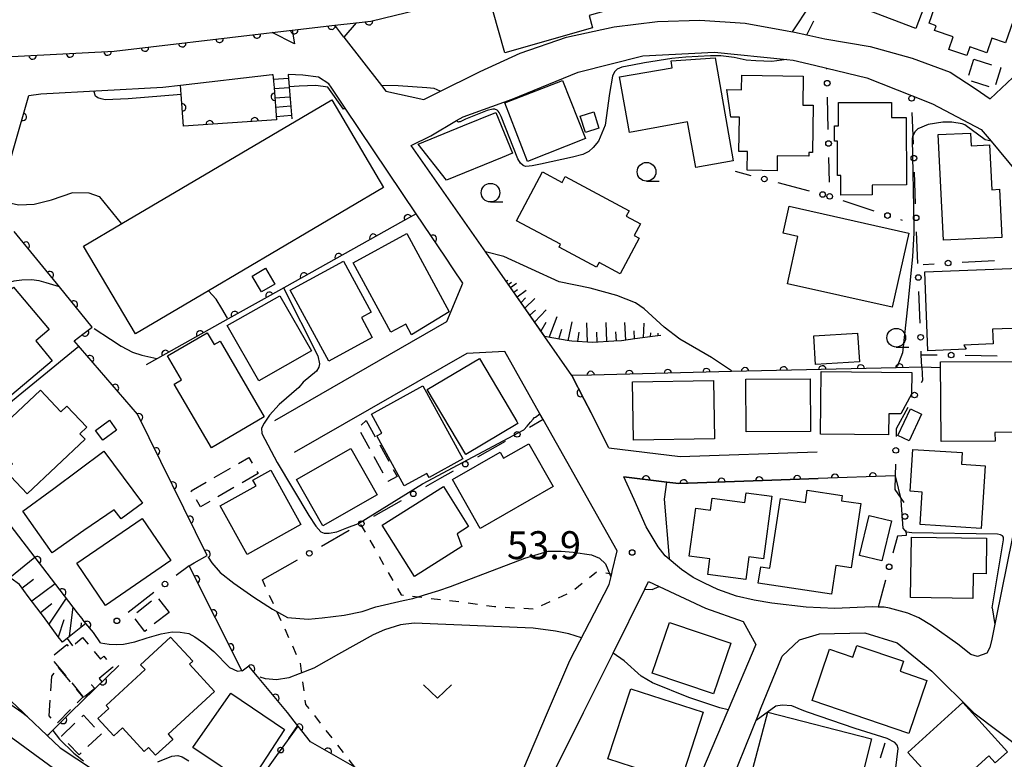
# Model space of a CAD drawing. Extents: x -8000 to -6000, y 97500 to 99001.
# Drawn here: x -6825 to -6692, y 97867 to 97966 of the extents above; entities that cross this region are included whole.
import ezdxf

# ---------------------------------------------------------------- set-up
doc = ezdxf.new("R2010")
doc.units = 0
doc.linetypes.add('G', pattern=[3.75, 2.5, -1.25])
doc.linetypes.add('I', pattern=[2.5, 1.25, -1.25])
for name, color, linetype in [('2101000', 3, 'Continuous'), ('2214000', 3, 'Continuous'), ('2214990', 3, 'Continuous'), ('2219000', 3, 'Continuous'), ('3001000', 3, 'Continuous'), ('3002000', 6, 'Continuous'), ('3003000', 2, 'G'), ('6101110', 2, 'Continuous'), ('6101990', 2, 'Continuous'), ('6110000', 4, 'Continuous'), ('6110110', 4, 'Continuous'), ('6110120', 2, 'Continuous'), ('6130000', 4, 'Continuous'), ('6130990', 4, 'Continuous'), ('6301000', 2, 'I'), ('6313000', 2, 'Continuous'), ('6331000', 2, 'Continuous'), ('7101000', 4, 'Continuous'), ('7102000', 2, 'Continuous'), ('7312000', 4, 'Continuous')]:
    doc.layers.add(name, color=color, linetype=linetype)
doc.layers.get('0').off()
doc.styles.add('ROMANS', font='romans')

# ---------------------------------------------------------------- blocks, each defined once
blk = doc.blocks.new('631300')
at = {"layer": '6313000'}
blk.add_lwpolyline([(0.75, 0.35), (0, -0.35), (-0.75, 0.35)], dxfattribs=at)
blk = doc.blocks.new('633100')
at = {"layer": '6331000'}
blk.add_lwpolyline([(0, -0.5), (0.67, -0.5)], dxfattribs=at)
blk.add_circle((0, 0), 0.5, dxfattribs=at)
blk = doc.blocks.new('731200')
at = {"layer": '7312000'}
blk.add_circle((0, 0), 0.15, dxfattribs=at)
blk = doc.blocks.new('M07')
blk.add_arc((0, 0), 0.5, 180, 0)

msp = doc.modelspace()

# ---------------------------------------------------------------- linework, layer by layer
at = {"layer": '2101000', "flags": 128}
for points in [[(-6828.25, 97960.76), (-6811.9, 97961.62), (-6791.45, 97964.02), (-6790.71, 97964.11), (-6787.99, 97964.43), (-6782.28, 97965.1), (-6779.4, 97965.44), (-6777.46, 97965.67), (-6745.25, 97973.51), (-6712.41, 97984.22), (-6698.02, 97990.63), (-6691.96, 97993.33), (-6688.41, 97994.91), (-6685.91, 97996.02), (-6680.17, 97998.58), (-6678.27, 97999.42), (-6676.17, 98000.36), (-6659.75, 98010.83)], [(-6781.06, 97963.52), (-6776.03, 97957.01), (-6775.43, 97956.24), (-6770.35, 97955.16), (-6768.62, 97956.01), (-6762.77, 97958.9), (-6757.43, 97961.36), (-6751.21, 97963.49), (-6744.8, 97964.9), (-6738.99, 97965.61), (-6733.32, 97965.8), (-6727.22, 97965.38), (-6721.61, 97964.37), (-6720.6, 97964.16), (-6718.95, 97963.81), (-6716.52, 97963.29), (-6710.46, 97962.24), (-6704.84, 97960.71), (-6699.72, 97958.8), (-6696.37, 97956.62), (-6694.35, 97955.23), (-6691.32, 97958.09), (-6690.43, 97962.6), (-6689.17, 97966.91)], [(-6745.5, 97908.42), (-6747.91, 97913.12), (-6748.83, 97914.9), (-6750.49, 97918.13), (-6754.12, 97923.33), (-6759.43, 97930.95), (-6762.02, 97934.65), (-6772.02, 97948.96), (-6769.4, 97950.29), (-6765.96, 97952.31), (-6765.06, 97952.83), (-6758.48, 97955.19), (-6749.64, 97958.8), (-6740.97, 97961.02), (-6731.36, 97961.5), (-6721.65, 97960.53), (-6720.8, 97960.44), (-6717.92, 97959.75), (-6716.26, 97959.35), (-6710.89, 97958.06), (-6704.92, 97955.69), (-6702.08, 97954.56), (-6695.56, 97951.13), (-6694.24, 97949.54), (-6690.79, 97945.41)], [(-6852.99, 97903.04), (-6850.94, 97908.21), (-6849.27, 97912.64), (-6846.61, 97917.16), (-6846.58, 97917.2), (-6844.43, 97920.56), (-6841.59, 97922.93), (-6837.66, 97926.19), (-6831.66, 97931.18), (-6830.14, 97932.44), (-6828.49, 97937.82), (-6827.79, 97940.07), (-6827.35, 97941.61), (-6825.33, 97948.66), (-6823.32, 97955.69), (-6821.71, 97955.89), (-6805.34, 97956.8), (-6802.97, 97957.07), (-6790.67, 97958.5), (-6790.58, 97958.5)], [(-6790.33, 97912.08), (-6767.27, 97925.37), (-6765.1, 97930.5), (-6766.4, 97932.43), (-6767.44, 97933.98), (-6771.37, 97939.83), (-6780.88, 97953.99), (-6782.76, 97956.78), (-6783.07, 97957.23), (-6784.46, 97958.15), (-6786.56, 97958.41), (-6788.53, 97958.48)], [(-6757.06, 97865.16), (-6753.74, 97872.92), (-6750.76, 97879.9), (-6749.41, 97882.51), (-6745.48, 97890.11), (-6745.13, 97891.54), (-6745.06, 97891.86), (-6744.38, 97894.63), (-6754.32, 97912.22), (-6754.77, 97913.01), (-6759.49, 97921.36), (-6764.58, 97921.09), (-6787.75, 97907.8)], [(-6688.57, 97910.18), (-6693.53, 97885.69), (-6694.12, 97882.79)], [(-6745.5, 97908.42), (-6735.97, 97907.25), (-6717.56, 97907.91)], [(-6740.53, 97897.84), (-6742.11, 97901.52), (-6743.51, 97904.55), (-6737.73, 97903.84), (-6736.13, 97903.64), (-6717.44, 97904.31)], [(-6694.12, 97882.79), (-6694.4, 97881.67), (-6694.82, 97880.9), (-6696.04, 97880.46), (-6696.93, 97880.73), (-6698.7, 97882.1), (-6702.23, 97884.62), (-6703.91, 97885.63), (-6705.4, 97886.24), (-6707.86, 97886.94), (-6708.56, 97887.05), (-6709.37, 97887.07), (-6710.18, 97887.1), (-6715.18, 97886.88), (-6719.03, 97887.08), (-6723.65, 97887.58), (-6726.01, 97888), (-6728.37, 97888.53), (-6730.89, 97889.44), (-6732.69, 97890.26), (-6734.2, 97891.05), (-6735.78, 97892.13), (-6737.98, 97893.96), (-6738.9, 97895.16), (-6740.53, 97897.84)], [(-6764.12, 97835.99), (-6763.88, 97836.68), (-6760.06, 97847.58), (-6758.14, 97853.07), (-6756.78, 97856.96), (-6754.72, 97861.28), (-6753.25, 97864.23), (-6752.82, 97865.11), (-6748.93, 97872.92), (-6744.96, 97880.91), (-6740.69, 97889.48), (-6740.18, 97890.5), (-6738.75, 97889.83), (-6732.57, 97886.95), (-6727.51, 97885.14), (-6725.79, 97882.07), (-6729.52, 97873.29), (-6729.68, 97872.91), (-6734.95, 97860.48), (-6737.97, 97853.37), (-6739.44, 97849.9), (-6739.08, 97849.23), (-6738.21, 97847.59)], [(-6733.6, 97851.42), (-6733.32, 97852.64), (-6732.98, 97854.14), (-6729.12, 97863.6), (-6725.33, 97872.91), (-6725.15, 97873.37), (-6722.25, 97880.47), (-6719.93, 97882.69), (-6717.25, 97883.5), (-6711.16, 97883.6), (-6706.85, 97882.29), (-6702.19, 97878.49), (-6696.59, 97872.95), (-6696.54, 97872.91), (-6689.86, 97867.86), (-6689.67, 97863.65), (-6695.55, 97858.21), (-6697.44, 97856.47), (-6699.27, 97850.94), (-6700.32, 97847.75)], [(-6842.44, 97872.92), (-6841.6, 97874.88), (-6841.21, 97875.8), (-6840.83, 97876.69), (-6838.41, 97878.9), (-6830.22, 97872.92), (-6827.06, 97870.61), (-6813.01, 97860.34), (-6806.86, 97855.54), (-6770.61, 97826.1), (-6770.35, 97823.79), (-6773.03, 97813.55), (-6774.23, 97808.98), (-6774.26, 97808.76), (-6777.44, 97810.15), (-6785.07, 97813.49), (-6789.86, 97815.47), (-6794.53, 97819.38), (-6805.88, 97828.61), (-6814.35, 97836.75), (-6820.7, 97841.35), (-6823.56, 97843.73), (-6828.1, 97847.5), (-6828.34, 97847.7)], [(-6823.51, 97872.37), (-6820.86, 97869.83), (-6819.15, 97868.2), (-6810.32, 97862.38)]]:
    msp.add_lwpolyline(points, dxfattribs=at)
at = {"layer": '2214000', "flags": 128}
for points in [[(-6790.58, 97958.5), (-6790.44, 97956.72), (-6790.1, 97952.41)], [(-6788.53, 97958.48), (-6788.4, 97956.86), (-6788.06, 97952.57)]]:
    msp.add_lwpolyline(points, dxfattribs=at)
at = {"layer": '2214990', "flags": 128}
for points in [[(-6790.53, 97957.86), (-6788.49, 97958.02)], [(-6790.43, 97956.61), (-6788.4, 97956.77)], [(-6790.33, 97955.36), (-6788.3, 97955.52)], [(-6790.23, 97954.12), (-6788.2, 97954.28)], [(-6790.14, 97952.87), (-6788.1, 97953.03)]]:
    msp.add_lwpolyline(points, dxfattribs=at)
at = {"layer": '2219000', "flags": 128}
for points in [[(-6790.71, 97964.11), (-6787.99, 97964.43), (-6782.28, 97965.1), (-6779.4, 97965.44)], [(-6779.4, 97965.44), (-6781.06, 97963.52), (-6782.28, 97965.1)], [(-6787.99, 97964.43), (-6787.7, 97962.6), (-6790.71, 97964.11)]]:
    msp.add_lwpolyline(points, dxfattribs=at)
at = {"layer": '3001000', "flags": 128}
for points in [[(-6700.41, 97975.05), (-6704.34, 97964.67), (-6712.92, 97967.92), (-6711.6, 97971.4), (-6713.36, 97972.07), (-6709.96, 97981.05), (-6700.88, 97977.61), (-6701.67, 97975.53), (-6700.41, 97975.05)], [(-6702.54, 97965.37), (-6698.76, 97976.34), (-6694.88, 97975.01), (-6695.5, 97973.21), (-6694.73, 97972.95), (-6694.36, 97973.99), (-6691.56, 97973.03), (-6692.19, 97971.19), (-6688.68, 97969.98), (-6689.96, 97966.25), (-6690.98, 97966.6), (-6692.31, 97962.73), (-6694.14, 97963.36), (-6694.81, 97961.41), (-6697.07, 97962.19), (-6697.47, 97961.03), (-6699.91, 97961.87), (-6699.33, 97963.53), (-6701.82, 97964.39), (-6701.6, 97965.04), (-6702.54, 97965.37)], [(-6761.09, 97967.06), (-6747.08, 97971.04), (-6745.94, 97967.03), (-6748.17, 97966.4), (-6747.7, 97964.75), (-6759.49, 97961.41), (-6761.09, 97967.06)], [(-6731.27, 97960.74), (-6728.82, 97946.94), (-6733.83, 97946.01), (-6734.97, 97952.17), (-6742.73, 97950.73), (-6744.07, 97958.2), (-6737.02, 97959.39), (-6737.14, 97960.35), (-6731.27, 97960.74)], [(-6718.09, 97954.38), (-6718.19, 97948.04), (-6718.69, 97948.05), (-6718.7, 97947.53), (-6722.92, 97947.59), (-6722.95, 97945.6), (-6726.97, 97945.66), (-6726.93, 97948.15), (-6728.08, 97948.17), (-6728.01, 97952.77), (-6729.15, 97952.78), (-6729.69, 97956.47), (-6727.71, 97956.44), (-6727.68, 97958.4), (-6719.44, 97958.28), (-6719.5, 97954.4), (-6718.09, 97954.38)], [(-6748.66, 97949.92), (-6756.45, 97946.83), (-6759.49, 97954.69), (-6751.73, 97957.7), (-6748.66, 97949.92)], [(-6705.62, 97952.74), (-6705.58, 97943.68), (-6710.18, 97943.66), (-6710.18, 97942.34), (-6714.38, 97942.32), (-6714.4, 97944.96), (-6714.83, 97944.96), (-6714.85, 97949.57), (-6715.25, 97949.57), (-6715.26, 97951.62), (-6714.69, 97951.63), (-6714.7, 97954.73), (-6707.58, 97954.76), (-6707.58, 97952.73), (-6705.62, 97952.74)], [(-6758.43, 97947.93), (-6759.83, 97947.36), (-6767.3, 97944.31), (-6771.12, 97949.15), (-6765.11, 97951.61), (-6760.67, 97953.42), (-6758.43, 97947.93)], [(-6747.55, 97953.47), (-6746.86, 97951.31), (-6748.66, 97950.73), (-6749.35, 97952.9), (-6747.55, 97953.47)], [(-6697, 97950.65), (-6696.91, 97948.93), (-6694.44, 97949.06), (-6694.13, 97943.04), (-6693.1, 97943.1), (-6692.77, 97936.66), (-6700.61, 97936.26), (-6701.35, 97950.43), (-6697, 97950.65)], [(-6751.37, 97944.8), (-6742.8, 97940.23), (-6743.19, 97939.48), (-6741.29, 97938.46), (-6742.12, 97936.9), (-6741.43, 97936.53), (-6743.98, 97931.75), (-6746.83, 97933.27), (-6747.16, 97932.64), (-6752.2, 97935.34), (-6751.99, 97935.73), (-6757.89, 97938.89), (-6754.4, 97945.43), (-6751.78, 97944.03), (-6751.37, 97944.8)], [(-6721.57, 97930.44), (-6720.15, 97936.78), (-6722.14, 97937.23), (-6721.33, 97940.83), (-6705.26, 97937.23), (-6707.49, 97927.28), (-6721.57, 97930.44)], [(-6772.63, 97937.16), (-6766.94, 97926.69), (-6771.98, 97923.58), (-6772.77, 97925.02), (-6774.75, 97923.94), (-6779.82, 97933.24), (-6772.63, 97937.16)], [(-6783.08, 97920.06), (-6788.26, 97929.56), (-6781.12, 97933.45), (-6777.4, 97926.63), (-6778.72, 97925.91), (-6777.26, 97923.23), (-6783.08, 97920.06)], [(-6792.12, 97929.33), (-6793.39, 97931.47), (-6791.6, 97932.52), (-6790.33, 97930.38), (-6792.12, 97929.33)], [(-6690.1, 97924.5), (-6694.05, 97924.34), (-6693.97, 97922.36), (-6697.9, 97922.2), (-6697.57, 97921.64), (-6702.7, 97921.44), (-6703.13, 97932.02), (-6690.42, 97932.52), (-6690.1, 97924.5)], [(-6836.03, 97922.25), (-6830.13, 97927.21), (-6829.53, 97926.5), (-6825.39, 97929.98), (-6820.6, 97924.28), (-6822.41, 97922.76), (-6820.2, 97920.12), (-6827.95, 97913.61), (-6830.64, 97916.81), (-6831.12, 97916.4), (-6836.03, 97922.25)], [(-6789.65, 97928.83), (-6785.43, 97921.42), (-6792.49, 97917.4), (-6796.71, 97924.82), (-6789.65, 97928.83)], [(-6798.83, 97908.44), (-6803.83, 97916.99), (-6802.86, 97917.56), (-6804.73, 97920.75), (-6799.4, 97923.86), (-6798.47, 97922.27), (-6797.68, 97922.73), (-6791.75, 97912.58), (-6798.83, 97908.44)], [(-6718.02, 97923.45), (-6712.14, 97923.8), (-6711.91, 97919.98), (-6717.79, 97919.62), (-6718.02, 97923.45)], [(-6762.88, 97920.41), (-6758.91, 97913.7), (-6757.88, 97911.97), (-6757.72, 97911.69), (-6764.72, 97907.55), (-6769.88, 97916.27), (-6762.88, 97920.41)], [(-6690.28, 97910.51), (-6693.71, 97910.49), (-6693.7, 97909.31), (-6700.95, 97909.27), (-6701.01, 97919.95), (-6690.33, 97920.01), (-6690.28, 97910.51)], [(-6707.99, 97910.19), (-6717.13, 97910.28), (-6717.05, 97918.67), (-6704.88, 97918.55), (-6704.91, 97915.63), (-6706.33, 97912.97), (-6707.97, 97912.99), (-6707.99, 97910.19)], [(-6731.36, 97909.65), (-6742.21, 97909.48), (-6742.33, 97917.3), (-6731.48, 97917.47), (-6731.36, 97909.65)], [(-6727.13, 97917.63), (-6718.5, 97917.67), (-6718.47, 97910.63), (-6727.1, 97910.59), (-6727.13, 97917.63)], [(-6828.7, 97909.66), (-6821.78, 97916.18), (-6819.05, 97913.27), (-6818.24, 97914.03), (-6815.57, 97911.19), (-6816.48, 97910.33), (-6815.77, 97909.58), (-6823.55, 97902.25), (-6826.5, 97905.38), (-6825.53, 97906.29), (-6828.7, 97909.66)], [(-6772.97, 97903.34), (-6776.64, 97910.02), (-6775.97, 97910.39), (-6777.37, 97912.94), (-6770.47, 97916.73), (-6765.1, 97906.95), (-6769.63, 97904.47), (-6769.92, 97905.01), (-6772.97, 97903.34)], [(-6705.24, 97909.36), (-6706.74, 97910.07), (-6705.05, 97913.66), (-6703.55, 97912.95), (-6705.24, 97909.36)], [(-6814.37, 97910.74), (-6812.52, 97912.12), (-6811.56, 97910.82), (-6813.4, 97909.44), (-6814.37, 97910.74)], [(-6808.1, 97901.02), (-6810.97, 97898.89), (-6811.88, 97900.11), (-6815.97, 97897.33), (-6820.21, 97894.33), (-6824.12, 97899.92), (-6819.97, 97902.97), (-6813.28, 97907.97), (-6808.1, 97901.02)], [(-6776.61, 97902.12), (-6783.89, 97897.98), (-6787.42, 97904.2), (-6780.14, 97908.34), (-6776.61, 97902.12)], [(-6766.51, 97904.17), (-6760.09, 97907.84), (-6759.64, 97907.05), (-6756.26, 97908.98), (-6752.97, 97903.23), (-6762.76, 97897.63), (-6766.51, 97904.17)], [(-6703.77, 97898.16), (-6703.5, 97902.49), (-6705.09, 97902.6), (-6704.72, 97908.21), (-6698.1, 97907.79), (-6698.2, 97906.23), (-6695.02, 97906.02), (-6695.56, 97897.63), (-6703.77, 97898.16)], [(-6797.66, 97900.66), (-6792.84, 97903.32), (-6793.27, 97904.1), (-6790.87, 97905.42), (-6786.84, 97898.13), (-6794.06, 97894.14), (-6797.66, 97900.66)], [(-6764.34, 97897.88), (-6765.89, 97896.9), (-6765.23, 97895.2), (-6771.61, 97891.18), (-6775.95, 97898.08), (-6767.72, 97903.26), (-6764.34, 97897.88)], [(-6725.47, 97890.3), (-6725.14, 97892.47), (-6723.9, 97892.28), (-6722.48, 97901.62), (-6719.14, 97901.11), (-6718.89, 97902.77), (-6714.21, 97902.06), (-6714.32, 97901.34), (-6711.71, 97900.95), (-6713.01, 97892.33), (-6715.05, 97892.64), (-6715.64, 97888.81), (-6725.47, 97890.3)], [(-6732.25, 97891.46), (-6731.97, 97893.55), (-6734.72, 97893.92), (-6733.86, 97900.33), (-6731.87, 97900.07), (-6731.65, 97901.69), (-6727.26, 97901.1), (-6727.09, 97902.4), (-6723.63, 97901.93), (-6724.77, 97893.53), (-6726.73, 97893.8), (-6727.13, 97890.77), (-6732.25, 97891.46)], [(-6816.91, 97892.95), (-6808.14, 97898.95), (-6804.28, 97893.3), (-6813.04, 97887.3), (-6816.91, 97892.95)], [(-6707.6, 97898.64), (-6708.87, 97893.27), (-6711.88, 97893.99), (-6710.61, 97899.36), (-6707.6, 97898.64)], [(-6704.91, 97896.47), (-6694.84, 97896.3), (-6694.91, 97891.55), (-6696.64, 97891.58), (-6696.69, 97888.24), (-6705.05, 97888.38), (-6704.91, 97896.47)], [(-6731.46, 97875.42), (-6739.69, 97878.19), (-6737.39, 97885.02), (-6729.17, 97882.25), (-6731.46, 97875.42)], [(-6798.43, 97875.76), (-6804.66, 97870.02), (-6804.02, 97869.33), (-6806.32, 97867.21), (-6807.28, 97868.25), (-6807.87, 97867.71), (-6810.78, 97870.87), (-6811.94, 97869.81), (-6814.06, 97872.11), (-6812.59, 97873.47), (-6812.96, 97873.88), (-6807.75, 97878.69), (-6808.34, 97879.33), (-6804.32, 97883.04), (-6801.34, 97879.81), (-6801.78, 97879.4), (-6798.43, 97875.76)], [(-6718.24, 97874.53), (-6715.9, 97881.42), (-6712.77, 97880.35), (-6712.24, 97881.93), (-6706, 97879.8), (-6706.45, 97878.47), (-6702.85, 97877.24), (-6705.29, 97870.11), (-6718.24, 97874.53)], [(-6796.24, 97875.54), (-6789.05, 97870.67), (-6793.85, 97863.22), (-6801.32, 97868.26), (-6796.24, 97875.54)], [(-6742.59, 97876.12), (-6732.86, 97872.96), (-6736.58, 97861.53), (-6741.33, 97863.07), (-6740.67, 97865.1), (-6745.64, 97866.72), (-6742.59, 97876.12)], [(-6698.02, 97874.27), (-6692.03, 97867.67), (-6693.67, 97866.18), (-6694.54, 97867.14), (-6700.28, 97861.94), (-6705.4, 97867.59), (-6698.02, 97874.27)], [(-6710.27, 97869.39), (-6712.38, 97861.1), (-6726.38, 97864.7), (-6724.18, 97872.96), (-6710.27, 97869.39)]]:
    msp.add_lwpolyline(points, close=True, dxfattribs=at)
at = {"layer": '3002000', "flags": 128}
msp.add_lwpolyline([(-6775.73, 97943.33), (-6799.24, 97929.47), (-6809.04, 97923.7), (-6815.98, 97935.49), (-6810.87, 97938.5), (-6782.68, 97955.11), (-6775.73, 97943.33)], close=True, dxfattribs=at)
at = {"layer": '3003000', "flags": 128}
for points in [[(-6696.57, 97960.54), (-6692.91, 97959.4), (-6693.77, 97956.62), (-6697.43, 97957.76), (-6696.57, 97960.54)], [(-6778.06, 97912.1), (-6773.94, 97904.59), (-6775.18, 97903.91), (-6779.15, 97911.14), (-6778.06, 97912.1)], [(-6792.56, 97904.97), (-6800.3, 97900.52), (-6801.55, 97902.68), (-6793.8, 97907.13), (-6792.56, 97904.97)], [(-6804.53, 97886.34), (-6807.78, 97883.82), (-6809.42, 97885.93), (-6806.17, 97888.45), (-6804.53, 97886.34)], [(-6815.94, 97874.97), (-6820.36, 97880.33), (-6818.26, 97882.07), (-6817.85, 97881.57), (-6816.12, 97883.01), (-6813.73, 97880.11), (-6813.27, 97880.5), (-6812.05, 97879.02), (-6814.91, 97876.66), (-6814.5, 97876.16), (-6815.94, 97874.97)], [(-6819.38, 97878.98), (-6816.1, 97874.99), (-6819.61, 97871.41), (-6820.62, 97872.48), (-6820.25, 97877.81), (-6819.38, 97878.98)], [(-6818.97, 97869.78), (-6816, 97872.57), (-6813.62, 97870.04), (-6816.59, 97867.25), (-6818.97, 97869.78)]]:
    msp.add_lwpolyline(points, close=True, dxfattribs=at)
at = {"layer": '6101110', "flags": 128}
for points in [[(-6738.56, 97923.49), (-6739.32, 97923.39), (-6742.03, 97923.04), (-6743.82, 97922.8), (-6744.83, 97922.74), (-6747.65, 97922.57), (-6747.67, 97922.57), (-6750.47, 97922.74), (-6750.86, 97922.77), (-6753.18, 97923.18), (-6754.09, 97923.35), (-6759.43, 97930.95)], [(-6815.69, 97884.87), (-6818.84, 97882.37), (-6819.38, 97883.1), (-6821.37, 97885.82), (-6821.67, 97886.23), (-6823.41, 97888.5), (-6824.61, 97890.09), (-6825.72, 97890.9), (-6828.49, 97892.9), (-6828.94, 97893.23), (-6831.68, 97894.43), (-6832.79, 97894.92), (-6835.02, 97896.05), (-6835.5, 97896.29), (-6837.19, 97897.28), (-6839.06, 97898.62)]]:
    msp.add_lwpolyline(points, dxfattribs=at)
at = {"layer": '6101990', "flags": 128}
for points in [[(-6759.3, 97930.76), (-6759.08, 97930.91)], [(-6759.01, 97930.35), (-6758.59, 97930.64)], [(-6758.72, 97929.93), (-6757.89, 97930.51)], [(-6758.28, 97929.31), (-6757.76, 97929.67)], [(-6757.84, 97928.69), (-6756.59, 97929.56)], [(-6757.3, 97927.92), (-6756.69, 97928.53)], [(-6756.77, 97927.16), (-6755.44, 97928.47)], [(-6756.12, 97926.24), (-6755.34, 97926.9)], [(-6755.47, 97925.32), (-6753.91, 97926.94)], [(-6754.62, 97924.1), (-6753.91, 97925.3)], [(-6753.52, 97923.24), (-6752.43, 97926.03)], [(-6750.96, 97922.79), (-6750.44, 97925.33)], [(-6748.38, 97922.61), (-6748.45, 97925.2)], [(-6745.79, 97922.68), (-6745.87, 97925.24)], [(-6743.24, 97922.88), (-6743.38, 97925.24)], [(-6740.89, 97923.19), (-6740.77, 97925.17)], [(-6752.24, 97923.01), (-6751.81, 97924.34)], [(-6749.67, 97922.69), (-6749.48, 97923.92)], [(-6747.08, 97922.6), (-6747.12, 97923.92)], [(-6744.51, 97922.76), (-6744.58, 97924)], [(-6742.07, 97923.04), (-6742.14, 97924.14)], [(-6739.91, 97923.31), (-6739.89, 97923.84)], [(-6738.92, 97923.44), (-6738.9, 97923.81)], [(-6825.9, 97891.03), (-6822.51, 97893.76)], [(-6824.26, 97889.63), (-6822.71, 97890.82)], [(-6822.95, 97887.9), (-6819.82, 97890.24)], [(-6820.6, 97884.77), (-6818.3, 97888.26)], [(-6821.76, 97886.35), (-6820.23, 97887.57)], [(-6817.89, 97883.12), (-6817.4, 97887.1)], [(-6819.37, 97883.08), (-6818.61, 97885.39)], [(-6816.32, 97884.37), (-6816.25, 97884.94)]]:
    msp.add_lwpolyline(points, dxfattribs=at)
at = {"layer": '6110000', "flags": 128}
for points in [[(-6936.12, 97969.1), (-6934.75, 97968.76), (-6919.58, 97965.02), (-6889.32, 97964.26), (-6868.24, 97962), (-6846.36, 97960.68), (-6828.25, 97960.76), (-6811.9, 97961.62), (-6791.45, 97964.02), (-6790.71, 97964.11), (-6787.99, 97964.43), (-6782.28, 97965.1), (-6779.4, 97965.44), (-6777.46, 97965.67), (-6745.25, 97973.51), (-6712.41, 97984.22), (-6698.02, 97990.63)], [(-6790.58, 97958.5), (-6790.44, 97956.72), (-6790.1, 97952.41), (-6802.58, 97951.57), (-6802.88, 97955.82), (-6802.97, 97957.07)], [(-6825.33, 97948.66), (-6823.32, 97955.69)], [(-6767.44, 97933.98), (-6771.37, 97939.83), (-6773.45, 97938.66), (-6790.96, 97928.87), (-6796.61, 97925.71), (-6806.09, 97920.4), (-6807.61, 97919.55)], [(-6763.89, 97844.3), (-6762.53, 97848.5), (-6759.92, 97856.59), (-6775.19, 97863.15), (-6775.46, 97863.3), (-6777.82, 97864.63), (-6779.58, 97865.62), (-6785.55, 97868.98), (-6787.22, 97871.11), (-6787.3, 97871.21), (-6788.64, 97872.92), (-6792.67, 97877.78), (-6793.8, 97879.14), (-6794.72, 97878.48), (-6801.84, 97892.62), (-6801.14, 97893.02), (-6799.39, 97894), (-6808.76, 97912.96), (-6817.27, 97922.78), (-6816.1, 97923.66), (-6814.83, 97924.63), (-6819.23, 97930.01), (-6825.3, 97937.45)], [(-6703.53, 97919.26), (-6706.98, 97919.17), (-6729.05, 97918.65), (-6747.85, 97918.19), (-6750.49, 97918.13), (-6748.83, 97914.9), (-6747.91, 97913.12)], [(-6813.71, 97882.29), (-6814.66, 97883.65), (-6815.69, 97884.87), (-6816.05, 97885.33), (-6816.2, 97885.54), (-6816.24, 97885.59), (-6816.79, 97886.31), (-6820.3, 97890.87), (-6825.26, 97897.35), (-6830.17, 97903.76), (-6831.8, 97905.89), (-6839.06, 97898.62), (-6850.94, 97908.21), (-6852.99, 97903.04)], [(-6707.09, 97904.68), (-6717.44, 97904.31), (-6736.13, 97903.64), (-6737.73, 97903.84), (-6743.51, 97904.55)], [(-6820.86, 97869.83), (-6820.6, 97870.08), (-6817.74, 97872.92), (-6811.27, 97879.25)]]:
    msp.add_lwpolyline(points, dxfattribs=at)
at = {"layer": '6110110', "flags": 128}
msp.add_lwpolyline([(-6823.51, 97872.37), (-6824.29, 97872.92), (-6838.48, 97882.81), (-6839.72, 97883.39), (-6841.39, 97884.17), (-6843.41, 97882.76), (-6856.91, 97891.68), (-6857.69, 97890.03)], dxfattribs=at)
at = {"layer": '6110120', "flags": 128}
for points in [[(-6857.69, 97890.03), (-6856.55, 97893.28), (-6846.1, 97885.8), (-6843.26, 97883.78), (-6841.39, 97885.68), (-6838.12, 97884.54), (-6825.71, 97874.44), (-6824.09, 97872.92), (-6823.51, 97872.37)], [(-6841.6, 97874.88), (-6841.21, 97875.8), (-6840.83, 97876.69), (-6838.41, 97878.9), (-6830.22, 97872.92), (-6827.06, 97870.61), (-6813.01, 97860.34), (-6806.86, 97855.54), (-6770.61, 97826.1), (-6770.35, 97823.79), (-6773.03, 97813.55)]]:
    msp.add_lwpolyline(points, dxfattribs=at)
at = {"layer": '6130000'}
for points in [[(-6718.95, 97963.81), (-6718, 97965.71)], [(-6716.26, 97959.2), (-6716.26, 97959.35)], [(-6716.08, 97951.12), (-6716.17, 97955.46)], [(-6704.66, 97949.16), (-6704.71, 97950.33), (-6704.83, 97953.42)], [(-6715.92, 97944.04), (-6716, 97947.37)], [(-6728.56, 97945.52), (-6726.46, 97944.96)], [(-6704.36, 97941.15), (-6704.52, 97945.41)], [(-6722.84, 97944), (-6718.65, 97942.89)], [(-6709.91, 97940.17), (-6714.1, 97941.56)], [(-6706.12, 97938.91), (-6706.35, 97938.99)], [(-6704.06, 97933.14), (-6704.22, 97937.41)], [(-6703.34, 97933.03), (-6701.87, 97933.11)], [(-6698.13, 97933.31), (-6693.77, 97933.54)], [(-6703.76, 97925.14), (-6703.92, 97929.4)], [(-6703.53, 97919.26), (-6703.6, 97920.92), (-6703.62, 97921.39)], [(-6703.6, 97920.92), (-6701.46, 97920.89)], [(-6697.71, 97920.84), (-6693.43, 97920.78)], [(-6703.53, 97919.26), (-6703.44, 97917.45), (-6703.6, 97917.15)], [(-6705.39, 97913.86), (-6706.96, 97910.98), (-6706.98, 97909.96)], [(-6754.32, 97912.22), (-6756.18, 97911.16)], [(-6759.44, 97909.3), (-6763.16, 97907.17)], [(-6766.41, 97905.31), (-6768.22, 97904.28), (-6770.13, 97903.19)], [(-6707.06, 97906.22), (-6707.09, 97904.68), (-6707.13, 97902.86)], [(-6707.13, 97902.86), (-6705.96, 97901.09)], [(-6773.39, 97901.33), (-6777.11, 97899.2)], [(-6780.36, 97897.35), (-6784.09, 97895.22)], [(-6705.67, 97897.36), (-6705.62, 97896.67), (-6706.81, 97896.58), (-6707.43, 97894.29)], [(-6801.84, 97892.62), (-6803.58, 97891.29)], [(-6787.34, 97893.36), (-6791.99, 97890.71)], [(-6708.4, 97890.67), (-6709.37, 97887.07)], [(-6806.56, 97889.02), (-6810.03, 97886.36)], [(-6787.3, 97871.21), (-6788.51, 97869.44)], [(-6708.47, 97868.84), (-6709.12, 97866.8)]]:
    msp.add_lwpolyline(points, dxfattribs=at)
at = {"layer": '6130990'}
for centre in [(-6716.22, 97957.33), (-6704.9, 97955.29), (-6716.04, 97949.24), (-6704.59, 97947.28), (-6724.65, 97944.48), (-6716.84, 97942.4), (-6715.88, 97942.15), (-6708.13, 97939.58), (-6704.29, 97939.28), (-6700, 97933.21), (-6703.99, 97931.27), (-6703.69, 97923.26), (-6699.59, 97920.87), (-6704.5, 97915.51), (-6757.81, 97910.23), (-6707.02, 97908.09), (-6764.78, 97906.24), (-6771.76, 97902.26), (-6705.8, 97899.23), (-6778.73, 97898.27), (-6785.71, 97894.29), (-6707.91, 97892.48), (-6805.07, 97890.16), (-6811.52, 97885.23), (-6789.56, 97867.89)]:
    msp.add_circle(centre, 0.375, dxfattribs=at)
at = {"layer": '6301000', "flags": 128}
for points in [[(-6778.85, 97898.21), (-6778.75, 97898.03), (-6773.38, 97888.72), (-6771.09, 97888.45), (-6765.18, 97887.75), (-6760.84, 97887.16), (-6755.57, 97886.82), (-6750.49, 97889.12), (-6747.19, 97891.82), (-6745.13, 97891.54)], [(-6779.58, 97865.62), (-6785.29, 97872.92), (-6786.17, 97874.03), (-6786.72, 97878.24), (-6786.75, 97878.5), (-6786.88, 97879.53), (-6789.1, 97884.39), (-6790.05, 97886.47), (-6791.99, 97890.71)]]:
    msp.add_lwpolyline(points, dxfattribs=at)
at = {"layer": '7101000', "flags": 128}
for points in [[(-6694.24, 97949.54), (-6695.02, 97949.74), (-6697.75, 97951.75), (-6698.11, 97951.86), (-6699.52, 97952.1), (-6700.71, 97952.1), (-6702.67, 97951.8), (-6704.08, 97951.21), (-6704.48, 97950.8), (-6704.71, 97950.33), (-6704.77, 97950.21), (-6704.82, 97949.87), (-6704.61, 97938.41), (-6704.59, 97937.22), (-6704.79, 97934.08), (-6705.4, 97927.74), (-6706.1, 97921.17), (-6706.81, 97919.43), (-6706.98, 97919.27)], [(-6810.89, 97938.51), (-6811.5, 97939.25), (-6813.82, 97942.09), (-6813.84, 97942.11), (-6815.22, 97942.57), (-6817.47, 97942.62), (-6820.36, 97941.65), (-6820.64, 97941.57), (-6822.6, 97941.07), (-6824.7, 97940.99), (-6826.82, 97941.42), (-6827.35, 97941.61)], [(-6729.05, 97918.75), (-6731.74, 97920.54), (-6736.01, 97923.02), (-6738.08, 97924.62), (-6740.76, 97927.07), (-6741.95, 97927.86), (-6744.43, 97928.87), (-6748.03, 97929.83), (-6752.18, 97930.67), (-6759.6, 97934.07), (-6762.08, 97934.73)], [(-6796.66, 97925.8), (-6797.46, 97927.11), (-6798.22, 97928.35), (-6799.24, 97929.47)], [(-6813.71, 97882.29), (-6812.58, 97882.11), (-6811.55, 97882.05), (-6810.64, 97882.1), (-6809.12, 97882.41), (-6807.45, 97882.94), (-6805.56, 97883.48), (-6804.09, 97883.74), (-6803.03, 97883.73), (-6801.85, 97883.51), (-6801.08, 97883.09), (-6799.84, 97882.22), (-6798.5, 97881.12), (-6796.43, 97878.98), (-6795.36, 97878.46), (-6794.77, 97878.57)]]:
    msp.add_lwpolyline(points, dxfattribs=at)
at = {"layer": '7102000', "flags": 128}
for points in [[(-6716.5, 97970.82), (-6718.54, 97967.79), (-6720.92, 97964.23)], [(-6721.65, 97960.53), (-6723.65, 97960.23), (-6725.79, 97960.31), (-6727.09, 97960.44), (-6728.69, 97960.77), (-6730.48, 97960.99), (-6731.88, 97961.01), (-6735.17, 97960.82), (-6737.08, 97960.65), (-6740.75, 97960.05), (-6742.36, 97959.77), (-6743.79, 97959.49), (-6744.38, 97959.21), (-6744.76, 97958.85), (-6745.02, 97958.29), (-6745.42, 97955.96), (-6746.01, 97951.72), (-6746.91, 97949.55), (-6747.63, 97948.7), (-6748.21, 97948.17), (-6749, 97947.76), (-6750.38, 97947.4), (-6754.67, 97946.47), (-6755.82, 97946.26), (-6756.23, 97946.2), (-6756.71, 97946.18), (-6757.02, 97946.31), (-6757.37, 97946.59), (-6757.71, 97947.17), (-6759.98, 97952.88), (-6760.23, 97953.42), (-6760.36, 97953.56), (-6760.52, 97953.72), (-6760.8, 97953.83), (-6761.09, 97953.86), (-6761.86, 97953.67), (-6764.74, 97952.49), (-6765.18, 97952.27), (-6765.36, 97952.2), (-6765.47, 97952.16), (-6765.57, 97952.14), (-6765.63, 97952.13), (-6765.68, 97952.12), (-6765.78, 97952.16), (-6765.96, 97952.31)], [(-6780.88, 97953.99), (-6781.13, 97953.83), (-6783.2, 97956.79), (-6784.82, 97957.03), (-6787.06, 97956.95), (-6788.4, 97956.86)], [(-6768.14, 97956.25), (-6768.95, 97956.61), (-6769.93, 97956.73), (-6773.78, 97956.97), (-6776.03, 97957.01)], [(-6802.88, 97955.82), (-6810.03, 97955.25), (-6813.08, 97955.12), (-6813.64, 97955.23), (-6814.09, 97955.38), (-6814.37, 97955.6), (-6814.6, 97956.29)], [(-6819.23, 97930.01), (-6821.02, 97930.54), (-6821.97, 97930.81), (-6823, 97930.98), (-6824.28, 97930.9), (-6825.34, 97930.79), (-6828.95, 97929.7), (-6833.55, 97927.66), (-6834.46, 97927.17), (-6834.91, 97926.91), (-6835.38, 97926.63), (-6835.82, 97926.37), (-6836.43, 97926.23), (-6837.66, 97926.19)], [(-6789.16, 97929.88), (-6784.55, 97920.76), (-6784.33, 97919.71), (-6784.42, 97919.23), (-6784.72, 97918.71), (-6786.52, 97917.23), (-6787.09, 97916.5), (-6789.76, 97914.22), (-6791.05, 97912.82), (-6791.77, 97911.75), (-6792.13, 97911.06), (-6792.08, 97910.36), (-6790.04, 97906.45), (-6785.77, 97899.37), (-6784.81, 97897.93), (-6784.17, 97897.17), (-6783.69, 97896.97), (-6783.05, 97896.97), (-6782.01, 97897.17), (-6780.66, 97897.69), (-6779.1, 97898.29), (-6770.53, 97903.62), (-6756.94, 97910.85), (-6756.47, 97911.34), (-6756.05, 97911.87), (-6755.69, 97912.27), (-6755.5, 97912.49), (-6755.35, 97912.56), (-6754.77, 97913.01)], [(-6814.57, 97924.45), (-6812.4, 97923), (-6810.96, 97922.08), (-6809.44, 97921.27), (-6808.16, 97920.85), (-6806.16, 97920.42)], [(-6827.54, 97913.19), (-6816.64, 97922.05)], [(-6703.53, 97919.31), (-6701.01, 97919.2)], [(-6707.09, 97904.68), (-6706.28, 97901.35)], [(-6737.4, 97893.58), (-6738.07, 97901.53), (-6737.73, 97903.84)], [(-6694.07, 97886.98), (-6692.57, 97896.08), (-6692.59, 97896.47), (-6692.69, 97896.62), (-6692.96, 97896.78), (-6693.38, 97896.86), (-6704.86, 97897.01), (-6705.6, 97897.12), (-6706.01, 97897.65), (-6706.28, 97901.35)], [(-6799.26, 97893.78), (-6798.8, 97893), (-6797.66, 97891.72), (-6795.81, 97890.26), (-6793.16, 97888.41), (-6790.66, 97886.8), (-6788.62, 97885.69), (-6785.85, 97885.45), (-6784, 97885.61), (-6781.04, 97885.99), (-6778.62, 97886.49), (-6776.78, 97887.1), (-6773.12, 97887.95), (-6771.81, 97888.22), (-6771.09, 97888.45), (-6770.24, 97888.72), (-6768.32, 97889.3), (-6766.78, 97889.82), (-6756.77, 97893.64), (-6753.66, 97894.55), (-6751.92, 97894.55), (-6750.3, 97894.42), (-6747.85, 97894.08), (-6746.75, 97893.62), (-6745.98, 97892.89), (-6745.23, 97891.14)], [(-6740.69, 97889.48), (-6739.71, 97889.44), (-6738.75, 97889.83)], [(-6694.07, 97886.98), (-6693.72, 97884.74)], [(-6749.18, 97882.95), (-6750.89, 97883.5), (-6752.68, 97883.83), (-6755.66, 97884.24), (-6771.65, 97884.91), (-6773.45, 97884.71), (-6775.62, 97884.04), (-6777.15, 97883.34), (-6781.77, 97880.74), (-6785.09, 97878.88), (-6787.05, 97878.11), (-6788.46, 97877.57), (-6790.11, 97877.3), (-6791.6, 97877.43), (-6792.31, 97877.66)], [(-6818.19, 97882.88), (-6817.49, 97881.88)], [(-6729.52, 97873.29), (-6730.61, 97873.55), (-6734.79, 97874.94), (-6739.68, 97876.93), (-6741.19, 97877.79), (-6743.45, 97879.87), (-6744.96, 97880.91)], [(-6813.9, 97877.5), (-6813.52, 97877.05)], [(-6723.12, 97873.77), (-6725.75, 97871.88)], [(-6718.87, 97872.96), (-6719.6, 97873.27), (-6720.98, 97873.81), (-6722.27, 97873.94), (-6723.12, 97873.77)], [(-6699.27, 97850.94), (-6699.34, 97850.96), (-6699.46, 97851.19), (-6699.48, 97851.85), (-6698.78, 97855.68), (-6698.45, 97857.9), (-6698.45, 97858.34), (-6698.5, 97858.71), (-6698.68, 97859.08), (-6699.07, 97859.56), (-6699.51, 97859.89), (-6700.63, 97860.72), (-6705.54, 97862.78), (-6706.97, 97863.63), (-6707.19, 97864.05), (-6706.72, 97868.1), (-6706.85, 97868.54), (-6707.15, 97868.92), (-6708.18, 97869.46), (-6712.49, 97870.78), (-6718.87, 97872.96)], [(-6791.61, 97864.99), (-6790.07, 97867.15), (-6787.22, 97871.11)], [(-6820.1, 97870.51), (-6819.24, 97869.38), (-6817.32, 97867.47), (-6815.98, 97866.46)], [(-6806.01, 97866.32), (-6804.17, 97867.07), (-6803.35, 97867.17), (-6802.78, 97867), (-6801.86, 97866.47)]]:
    msp.add_lwpolyline(points, dxfattribs=at)

# ---------------------------------------------------------------- block references
at = {"layer": '6110000'}
for p, rotation in [((-6782.71, 97965.05), 6.692370358009172), ((-6777.7, 97965.64), 6.761238509919934), ((-6792.73, 97963.87), 6.693580380493389), ((-6787.72, 97964.46), 6.692370358009172), ((-6807.76, 97962.11), 6.693580380493389), ((-6802.75, 97962.69), 6.693580380493389), ((-6797.74, 97963.28), 6.693580380493389), ((-6822.84, 97961.04), 3.010948212365031), ((-6817.81, 97961.31), 3.010948212365031), ((-6812.77, 97961.57), 3.010948212365031), ((-6790.34, 97955.51), 274.5105117723598), ((-6802.76, 97954.08), 94.03771062097968), ((-6824.14, 97952.81), 74.04384028565218), ((-6799.06, 97951.81), 183.8506388238948), ((-6793.03, 97952.21), 183.8506388238948), ((-6772.48, 97939.21), 209.3577535427554), ((-6777.12, 97936.61), 209.209952011866), ((-6769.11, 97936.47), 123.8930033225973), ((-6823.75, 97935.55), 129.2096370151015), ((-6781.77, 97934.01), 209.209952011866), ((-6820.52, 97931.59), 129.2096370151015), ((-6786.42, 97931.41), 209.209952011866), ((-6791.06, 97928.81), 209.2179374616113), ((-6817.29, 97927.64), 129.2778061784579), ((-6795.71, 97926.22), 209.2179374616113), ((-6815.8, 97923.89), 37.37185033144296), ((-6800.35, 97923.62), 209.2543472249556), ((-6804.99, 97921.02), 209.2543472249556), ((-6815.13, 97920.31), 130.9121618507041), ((-6747.95, 97918.19), 181.3019526725285), ((-6742.77, 97918.31), 181.4016383396742), ((-6737.59, 97918.44), 181.4016383396742), ((-6732.42, 97918.57), 181.4016383396742), ((-6727.24, 97918.69), 181.3497188012983), ((-6722.06, 97918.81), 181.3497188012983), ((-6716.88, 97918.94), 181.3497188012983), ((-6711.71, 97919.06), 181.3497188012983), ((-6706.53, 97919.18), 181.4943335912084), ((-6811.78, 97916.45), 130.9121618507041), ((-6749.29, 97915.79), 297.2000769170516), ((-6808.54, 97912.52), 116.2985047495165), ((-6806.28, 97907.94), 116.2985047495165), ((-6804.02, 97903.36), 116.2985047495165), ((-6740.53, 97904.18), 172.9970192056074), ((-6735.48, 97903.66), 182.0530626512551), ((-6730.4, 97903.85), 182.0530626512551), ((-6725.33, 97904.03), 182.0530626512551), ((-6720.25, 97904.21), 182.0530626512551), ((-6715.17, 97904.39), 182.0473830478952), ((-6710.09, 97904.57), 182.0473830478952), ((-6801.75, 97898.78), 116.2985047495165), ((-6799.49, 97894.2), 116.2985047495165), ((-6822.21, 97893.37), 127.4316029783662), ((-6800.91, 97890.77), 116.7269032310628), ((-6818.87, 97889.02), 127.5868042912667), ((-6798.61, 97886.21), 116.7269032310628), ((-6815.53, 97884.67), 130.1731412188682), ((-6796.31, 97881.65), 116.7269032310628), ((-6793.52, 97878.81), 129.7225939170836), ((-6813.41, 97877.15), 44.37335239917839), ((-6790.26, 97874.88), 129.6661373066523), ((-6818.73, 97871.94), 44.79896300212432), ((-6787.06, 97870.9), 128.0977788191493), ((-6783.23, 97867.67), 150.6285785711307)]:
    msp.add_blockref('M07', p, dxfattribs=dict(at, rotation=rotation))
at = {"layer": '6313000', "xscale": 2.5, "yscale": 2.5, "zscale": 2.5}
msp.add_blockref('631300', (-6768.49, 97875.75), dxfattribs=at)
at = {"layer": '6331000', "xscale": 2.5, "yscale": 2.5, "zscale": 2.5}
for p in [(-6740.46, 97945.45), (-6761.4, 97942.65), (-6706.96, 97923.2)]:
    msp.add_blockref('633100', p, dxfattribs=at)
at = {"layer": '7312000', "xscale": 2.5, "yscale": 2.5, "zscale": 2.5}
msp.add_blockref('731200', (-6742.39, 97894.39, 53.9), dxfattribs=at)

# ---------------------------------------------------------------- texts
at = {"layer": '7312000', "style": 'ROMANS'}
msp.add_text('53.9', height=3.75, dxfattribs=at).set_placement((-6759.19, 97893.5))

doc.saveas('drawing.dxf')
